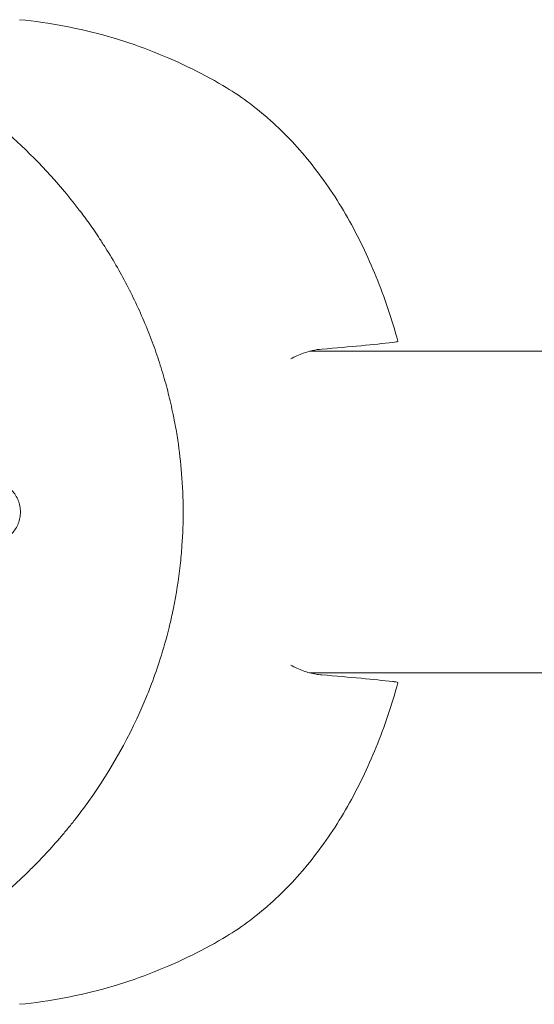
# Model space of a CAD drawing. Units: millimetres. Extents: x -5295 to 5914, y -6581 to 6633.
# Drawn here: x -3323 to -3246, y 158 to 306 of the extents above; entities that cross this region are included whole.
import ezdxf

# ---------------------------------------------------------------- set-up
doc = ezdxf.new("R2010")
doc.units = ezdxf.units.MM
doc.header["$LTSCALE"] = 20
doc.layers.add('2d', color=230, linetype='Continuous')

msp = doc.modelspace()

# ---------------------------------------------------------------- linework, layer by layer
at = {"layer": '2d', "lineweight": 0}
for p, q in [((-3155.02, 256.15), (-3279.65, 256.15)), ((-3279.65, 207.85), (-3155.02, 207.85))]:
    msp.add_line(p, q, dxfattribs=at)
for points, knots in [([(-3417.55, 251.99), (-3417.51, 252.24), (-3417.46, 252.49), (-3417.09, 254.39), (-3416.73, 256.04), (-3415.8, 259.83), (-3415.21, 261.95), (-3414.28, 264.84), (-3414.01, 265.64), (-3413.43, 267.26), (-3413.13, 268.08), (-3412.64, 269.33), (-3412.47, 269.76), (-3411.95, 271.05), (-3411.59, 271.88), (-3410.95, 273.32), (-3410.67, 273.91), (-3410.27, 274.74), (-3410.16, 274.97), (-3409.71, 275.89), (-3409.36, 276.57), (-3408.7, 277.81), (-3408.4, 278.36), (-3407.26, 280.36), (-3406.38, 281.78), (-3404.9, 283.99), (-3404.31, 284.82), (-3403.11, 286.43), (-3402.49, 287.22), (-3401.7, 288.17), (-3401.55, 288.36), (-3401.07, 288.93), (-3400.74, 289.3), (-3400.09, 290.03), (-3399.76, 290.38), (-3399.09, 291.09), (-3398.75, 291.44), (-3398.23, 291.95), (-3398.06, 292.12), (-3397.54, 292.63), (-3397.19, 292.96), (-3396.13, 293.94), (-3395.41, 294.57), (-3393.94, 295.77), (-3393.19, 296.35), (-3391.66, 297.46), (-3390.89, 297.98), (-3389.71, 298.73), (-3389.31, 298.98), (-3388.15, 299.67), (-3387.37, 300.1), (-3386.23, 300.7), (-3385.87, 300.88), (-3385.15, 301.23), (-3384.79, 301.39), (-3384.08, 301.71), (-3383.73, 301.87), (-3383.08, 302.14), (-3382.78, 302.27), (-3382.18, 302.5), (-3381.88, 302.62), (-3381.29, 302.83), (-3381.01, 302.94), (-3380.45, 303.13), (-3380.17, 303.22), (-3378.9, 303.64), (-3377.88, 303.93), (-3375.95, 304.41), (-3375.03, 304.61), (-3373.63, 304.86), (-3373.17, 304.94), (-3370.82, 305.29), (-3368.91, 305.46), (-3366.5, 305.52), (-3366.01, 305.53), (-3365.04, 305.52), (-3364.55, 305.51), (-3363.57, 305.48), (-3363.07, 305.46), (-3362.33, 305.41), (-3362.08, 305.39), (-3360.85, 305.3), (-3359.86, 305.19), (-3358.38, 304.99), (-3357.88, 304.91), (-3356.39, 304.67), (-3355.4, 304.47), (-3353.9, 304.14), (-3353.4, 304.02), (-3350.88, 303.39), (-3348.85, 302.76), (-3345.82, 301.65), (-3344.8, 301.24), (-3343.53, 300.7), (-3343.28, 300.59), (-3342.77, 300.36), (-3342.52, 300.25), (-3342.01, 300.02), (-3341.76, 299.9), (-3341.01, 299.54), (-3340.51, 299.3), (-3339.01, 298.54), (-3338.01, 298.01), (-3336.53, 297.16), (-3336.03, 296.87), (-3334.54, 295.98), (-3333.56, 295.35), (-3331.62, 294.05), (-3330.66, 293.37), (-3329.24, 292.32), (-3328.77, 291.96), (-3327.84, 291.23), (-3327.38, 290.86), (-3323.31, 287.54), (-3319.9, 284.2), (-3315.92, 279.49), (-3315.08, 278.44), (-3313.76, 276.71), (-3313.27, 276.05), (-3312.25, 274.61), (-3311.71, 273.84), (-3310.9, 272.61), (-3310.61, 272.15), (-3309.7, 270.72), (-3309.1, 269.73), (-3307.4, 266.75), (-3306.36, 264.72), (-3304.93, 261.61), (-3304.48, 260.57), (-3303.64, 258.49), (-3303.24, 257.45), (-3302.5, 255.36), (-3302.15, 254.32), (-3301.67, 252.74), (-3301.52, 252.21), (-3301.09, 250.69), (-3300.83, 249.7), (-3300.47, 248.17), (-3300.34, 247.6), (-3300.23, 247.06)], [-225.679275, -225.679275, -225.679275, -225.679275, -224.94979, -224.94979, -219.832079, -219.832079, -213.027048, -213.027048, -210.382244, -210.382244, -207.608596, -207.608596, -206.12203, -206.12203, -203.187643, -203.187643, -201.04791, -201.04791, -200.213047, -200.213047, -197.682384, -197.682384, -195.593893, -195.593893, -189.988426, -189.988426, -186.499061, -186.499061, -183.014282, -183.014282, -182.143028, -182.143028, -180.401281, -180.401281, -178.662073, -178.662073, -176.920129, -176.920129, -176.047873, -176.047873, -174.302444, -174.302444, -170.808392, -170.808392, -167.317136, -167.317136, -163.826202, -163.826202, -162.080309, -162.080309, -158.744288, -158.744288, -157.210325, -157.210325, -155.721394, -155.721394, -154.263794, -154.263794, -153.031961, -153.031961, -151.815018, -151.815018, -150.665332, -150.665332, -149.566838, -149.566838, -145.564318, -145.564318, -141.992481, -141.992481, -140.21081, -140.21081, -133.021945, -133.021945, -131.217104, -131.217104, -129.405743, -129.405743, -127.585886, -127.585886, -126.673387, -126.673387, -123.043063, -123.043063, -121.228552, -121.228552, -117.582125, -117.582125, -115.754878, -115.754878, -108.330001, -108.330001, -104.545323, -104.545323, -103.595898, -103.595898, -102.644741, -102.644741, -101.703385, -101.703385, -99.81791, -99.81791, -96.030171, -96.030171, -94.114964, -94.114964, -90.281998, -90.281998, -86.455079, -86.455079, -84.543081, -84.543081, -82.634666, -82.634666, -67.669506, -67.669506, -63.503735, -63.503735, -60.975106, -60.975106, -58.107959, -58.107959, -56.46405, -56.46405, -52.951159, -52.951159, -46.069141, -46.069141, -42.689661, -42.689661, -39.358638, -39.358638, -36.078965, -36.078965, -34.446299, -34.446299, -31.397001, -31.397001, -29.787622, -29.787622, -29.787622, -29.787622]), ([(-3323.22, 305.95), (-3320.94, 305.73), (-3318.67, 305.41), (-3314.24, 304.56), (-3312.06, 304.04), (-3307.81, 302.84), (-3305.75, 302.15), (-3301.76, 300.62), (-3299.83, 299.79), (-3296.13, 298), (-3294.36, 297.05), (-3292.66, 296.06)], [0.062849, 0.062849, 0.062849, 0.062849, 0.1231235, 0.1231235, 0.183398, 0.183398, 0.2436725, 0.2436725, 0.303947, 0.303947, 0.3642215, 0.3642215, 0.3642215, 0.3642215]), ([(-3292.66, 296.06), (-3290.14, 294.58), (-3287.75, 292.82), (-3283.27, 288.82), (-3281.17, 286.58), (-3277.31, 281.69), (-3275.53, 279.05), (-3272.32, 273.42), (-3270.88, 270.44), (-3268.35, 264.22), (-3267.26, 260.98), (-3266.35, 257.64)], [0.3642215, 0.3642215, 0.3642215, 0.3642215, 0.5262884, 0.5262884, 0.6883554, 0.6883554, 0.8504223, 0.8504223, 1.0124892, 1.0124892, 1.1745562, 1.1745562, 1.1745562, 1.1745562]), ([(-3267.13, 257.48), (-3266.71, 257.52), (-3266.46, 257.57), (-3266.36, 257.62), (-3266.35, 257.63), (-3266.35, 257.64)], [61.562099, 61.562099, 61.562099, 61.562099, 64.668688, 64.668688, 65.467838, 65.467838, 65.467838, 65.467838]), ([(-3300.23, 247.06), (-3300.11, 246.51), (-3299.99, 245.92), (-3299.72, 244.52), (-3299.58, 243.67), (-3299.2, 241.13), (-3299, 239.45), (-3298.72, 235.91), (-3298.64, 234.07), (-3298.63, 230.47), (-3298.69, 228.72), (-3298.88, 225.97), (-3298.97, 224.97), (-3299.32, 221.82), (-3299.66, 219.69), (-3300.13, 217.37), (-3300.18, 217.15), (-3300.23, 216.94)], [-62.047763, -62.047763, -62.047763, -62.047763, -60.333403, -60.333403, -57.709518, -57.709518, -52.553136, -52.553136, -46.964028, -46.964028, -41.640945, -41.640945, -38.606693, -38.606693, -32.035348, -32.035348, -31.404173, -31.404173, -31.404173, -31.404173]), ([(-3327.33, 236.5), (-3327.33, 236.5), (-3327.33, 236.5), (-3327.05, 236.5), (-3326.78, 236.48), (-3326.25, 236.36), (-3325.98, 236.28), (-3325.48, 236.05), (-3325.23, 235.92), (-3324.78, 235.6), (-3324.56, 235.41), (-3324.17, 234.99), (-3323.99, 234.77), (-3323.68, 234.28), (-3323.54, 234.02), (-3323.33, 233.47), (-3323.24, 233.19), (-3323.13, 232.6), (-3323.1, 232.3), (-3323.1, 232), (-3323.1, 231.7), (-3323.13, 231.41), (-3323.24, 230.83), (-3323.33, 230.54), (-3323.54, 229.99), (-3323.67, 229.73), (-3323.98, 229.24), (-3324.16, 229.01), (-3324.56, 228.6), (-3324.77, 228.42), (-3325.23, 228.09), (-3325.48, 227.95), (-3325.98, 227.73), (-3326.25, 227.65), (-3326.79, 227.53), (-3327.06, 227.5), (-3327.33, 227.5), (-3327.33, 227.5), (-3327.33, 227.5)], [0.02129757, 0.02129757, 0.02129757, 0.02129757, 0.02130098, 0.02130098, 0.02218838, 0.02218838, 0.02307577, 0.02307577, 0.02396317, 0.02396317, 0.02485057, 0.02485057, 0.02573797, 0.02573797, 0.02662536, 0.02662536, 0.02751276, 0.02751276, 0.02840016, 0.02840016, 0.02840016, 0.02928777, 0.02928777, 0.03017538, 0.03017538, 0.031063, 0.031063, 0.03195061, 0.03195061, 0.03283822, 0.03283822, 0.03372583, 0.03372583, 0.03461345, 0.03461345, 0.03550106, 0.03550106, 0.03550726, 0.03550726, 0.03550726, 0.03550726]), ([(-3300.23, 216.94), (-3300.24, 216.87), (-3300.25, 216.81), (-3300.42, 216.05), (-3300.58, 215.35), (-3301.14, 213.07), (-3301.59, 211.49), (-3302.49, 208.67), (-3302.92, 207.42), (-3303.66, 205.46), (-3303.95, 204.73), (-3306.54, 198.47), (-3309.46, 193.27), (-3313.41, 187.76), (-3313.97, 187.01), (-3314.88, 185.82), (-3315.24, 185.37), (-3315.96, 184.48), (-3316.32, 184.04), (-3317.44, 182.71), (-3318.2, 181.84), (-3319.38, 180.57), (-3319.78, 180.14), (-3320.59, 179.3), (-3321, 178.89), (-3321.62, 178.27), (-3321.83, 178.07), (-3322.25, 177.66), (-3322.46, 177.46), (-3322.88, 177.05), (-3323.1, 176.85), (-3323.74, 176.25), (-3324.18, 175.86), (-3325.41, 174.76), (-3326.22, 174.08), (-3327.7, 172.88), (-3328.36, 172.35), (-3329.62, 171.39), (-3330.22, 170.96), (-3331.81, 169.82), (-3332.81, 169.14), (-3335.77, 167.25), (-3337.74, 166.11), (-3340.25, 164.83), (-3340.75, 164.58), (-3341.51, 164.22), (-3341.76, 164.1), (-3344.03, 163.05), (-3346.06, 162.23), (-3349.13, 161.18), (-3350.14, 160.86), (-3352.17, 160.28), (-3353.18, 160.02), (-3354.7, 159.68), (-3355.21, 159.57), (-3357.69, 159.08), (-3359.67, 158.8), (-3361.89, 158.62), (-3362.13, 158.6), (-3363.36, 158.52), (-3364.34, 158.48), (-3365.81, 158.47), (-3366.29, 158.48), (-3368.69, 158.53), (-3370.59, 158.69), (-3372.93, 159.03), (-3373.4, 159.1), (-3374.78, 159.34), (-3375.69, 159.54), (-3377.05, 159.86), (-3377.5, 159.98), (-3378.4, 160.23), (-3378.84, 160.36), (-3380.16, 160.77), (-3381.04, 161.07), (-3382.33, 161.56), (-3382.76, 161.73), (-3384.04, 162.26), (-3384.88, 162.64), (-3385.92, 163.15), (-3386.12, 163.25), (-3386.54, 163.46), (-3386.74, 163.57), (-3387.36, 163.89), (-3387.76, 164.12), (-3388.97, 164.81), (-3389.77, 165.29), (-3390.95, 166.06), (-3391.34, 166.33), (-3392.58, 167.19), (-3393.41, 167.82), (-3394.65, 168.81), (-3395.07, 169.16), (-3395.94, 169.9), (-3396.39, 170.3), (-3397.83, 171.62), (-3398.8, 172.59), (-3399.99, 173.86), (-3400.23, 174.14), (-3400.79, 174.76), (-3401.09, 175.11), (-3401.53, 175.63), (-3401.68, 175.8), (-3402.3, 176.54), (-3402.76, 177.13), (-3403.84, 178.53), (-3404.43, 179.35), (-3405.3, 180.61), (-3405.59, 181.03), (-3406.43, 182.32), (-3406.98, 183.2), (-3407.77, 184.55), (-3408.03, 185), (-3408.55, 185.92), (-3408.8, 186.38), (-3409.29, 187.31), (-3409.54, 187.78), (-3410.02, 188.74), (-3410.25, 189.22), (-3410.71, 190.18), (-3410.94, 190.67), (-3411.61, 192.15), (-3412.04, 193.16), (-3412.65, 194.69), (-3412.85, 195.2), (-3413.44, 196.75), (-3413.82, 197.8), (-3414.35, 199.39), (-3414.52, 199.92), (-3415, 201.45), (-3415.3, 202.45), (-3415.83, 204.36), (-3416.08, 205.28), (-3416.5, 207.01), (-3416.69, 207.81), (-3417.03, 209.36), (-3417.18, 210.09), (-3417.41, 211.24), (-3417.48, 211.63), (-3417.55, 212.01)], [-219.718261, -219.718261, -219.718261, -219.718261, -219.564246, -219.564246, -217.631861, -217.631861, -213.211515, -213.211515, -209.620697, -209.620697, -207.509624, -207.509624, -191.147795, -191.147795, -188.540314, -188.540314, -186.931712, -186.931712, -185.311334, -185.311334, -182.020095, -182.020095, -180.359979, -180.359979, -178.684428, -178.684428, -177.842184, -177.842184, -176.996384, -176.996384, -176.148147, -176.148147, -174.446239, -174.446239, -171.354621, -171.354621, -168.866214, -168.866214, -166.674674, -166.674674, -163.051733, -163.051733, -156.126413, -156.126413, -154.393214, -154.393214, -153.526371, -153.526371, -146.635511, -146.635511, -143.225456, -143.225456, -139.843167, -139.843167, -138.157994, -138.157994, -131.542709, -131.542709, -130.715466, -130.715466, -127.415629, -127.415629, -125.771021, -125.771021, -119.260399, -119.260399, -117.641186, -117.641186, -114.419561, -114.419561, -112.812293, -112.812293, -111.208435, -111.208435, -108.01802, -108.01802, -106.423101, -106.423101, -103.23448, -103.23448, -102.436473, -102.436473, -101.638956, -101.638956, -100.045044, -100.045044, -96.860209, -96.860209, -95.256262, -95.256262, -91.744932, -91.744932, -89.922475, -89.922475, -87.929958, -87.929958, -83.451629, -83.451629, -82.254796, -82.254796, -80.76386, -80.76386, -80.056245, -80.056245, -77.655984, -77.655984, -74.467784, -74.467784, -72.87523, -72.87523, -69.689865, -69.689865, -68.097328, -68.097328, -66.504846, -66.504846, -64.912542, -64.912542, -63.320205, -63.320205, -61.728487, -61.728487, -58.532434, -58.532434, -56.935303, -56.935303, -53.739865, -53.739865, -52.14398, -52.14398, -49.205221, -49.205221, -46.553534, -46.553534, -44.252683, -44.252683, -42.186257, -42.186257, -41.037497, -41.037497, -41.037497, -41.037497]), ([(-3277.79, 207.53), (-3278.08, 207.56), (-3278.36, 207.59), (-3279.3, 207.74), (-3279.95, 207.91), (-3280.59, 208.14)], [21.469768, 21.469768, 21.469768, 21.469768, 22.779638, 22.779638, 25.836696, 25.836696, 25.836696, 25.836696]), ([(-3267.13, 206.52), (-3267.14, 206.53), (-3267.15, 206.53), (-3269.9, 206.85), (-3273.48, 207.19), (-3277.79, 207.53)], [24.946478, 24.946478, 24.946478, 24.946478, 24.998498, 24.998498, 45.006136, 45.006136, 45.006136, 45.006136]), ([(-3266.35, 206.36), (-3267.26, 203.02), (-3268.35, 199.78), (-3270.88, 193.56), (-3272.32, 190.58), (-3275.53, 184.95), (-3277.31, 182.31), (-3281.17, 177.42), (-3283.27, 175.18), (-3287.75, 171.18), (-3290.14, 169.42), (-3292.66, 167.94)], [1.9670365, 1.9670365, 1.9670365, 1.9670365, 2.1291034, 2.1291034, 2.2911704, 2.2911704, 2.4532373, 2.4532373, 2.6153042, 2.6153042, 2.7773712, 2.7773712, 2.7773712, 2.7773712]), ([(-3267.13, 206.52), (-3267.05, 206.52), (-3266.98, 206.51), (-3266.52, 206.45), (-3266.34, 206.4), (-3266.35, 206.36)], [3.48976, 3.48976, 3.48976, 3.48976, 4.07762, 4.07762, 7.39815, 7.39815, 7.39815, 7.39815]), ([(-3292.66, 167.94), (-3294.36, 166.95), (-3296.13, 166), (-3299.83, 164.21), (-3301.76, 163.38), (-3305.75, 161.85), (-3307.81, 161.16), (-3312.06, 159.96), (-3314.24, 159.44), (-3318.67, 158.59), (-3320.94, 158.27), (-3323.22, 158.05)], [2.7773712, 2.7773712, 2.7773712, 2.7773712, 2.8376457, 2.8376457, 2.8979202, 2.8979202, 2.9581947, 2.9581947, 3.0184692, 3.0184692, 3.0787436, 3.0787436, 3.0787436, 3.0787436])]:
    msp.add_open_spline(points, degree=3, knots=knots, dxfattribs=at)
for points in [[(-3277.79, 256.47), (-3273.47, 256.81), (-3269.88, 257.15), (-3267.13, 257.48)], [(-3280.59, 255.86), (-3279.67, 256.19), (-3278.74, 256.39), (-3277.79, 256.47)], [(-3280.59, 255.86), (-3281.23, 255.63), (-3281.85, 255.34), (-3282.45, 254.99)], [(-3282.45, 209.01), (-3281.85, 208.66), (-3281.23, 208.37), (-3280.59, 208.14)]]:
    msp.add_open_spline(points, degree=3, dxfattribs=at)

doc.saveas('drawing.dxf')
